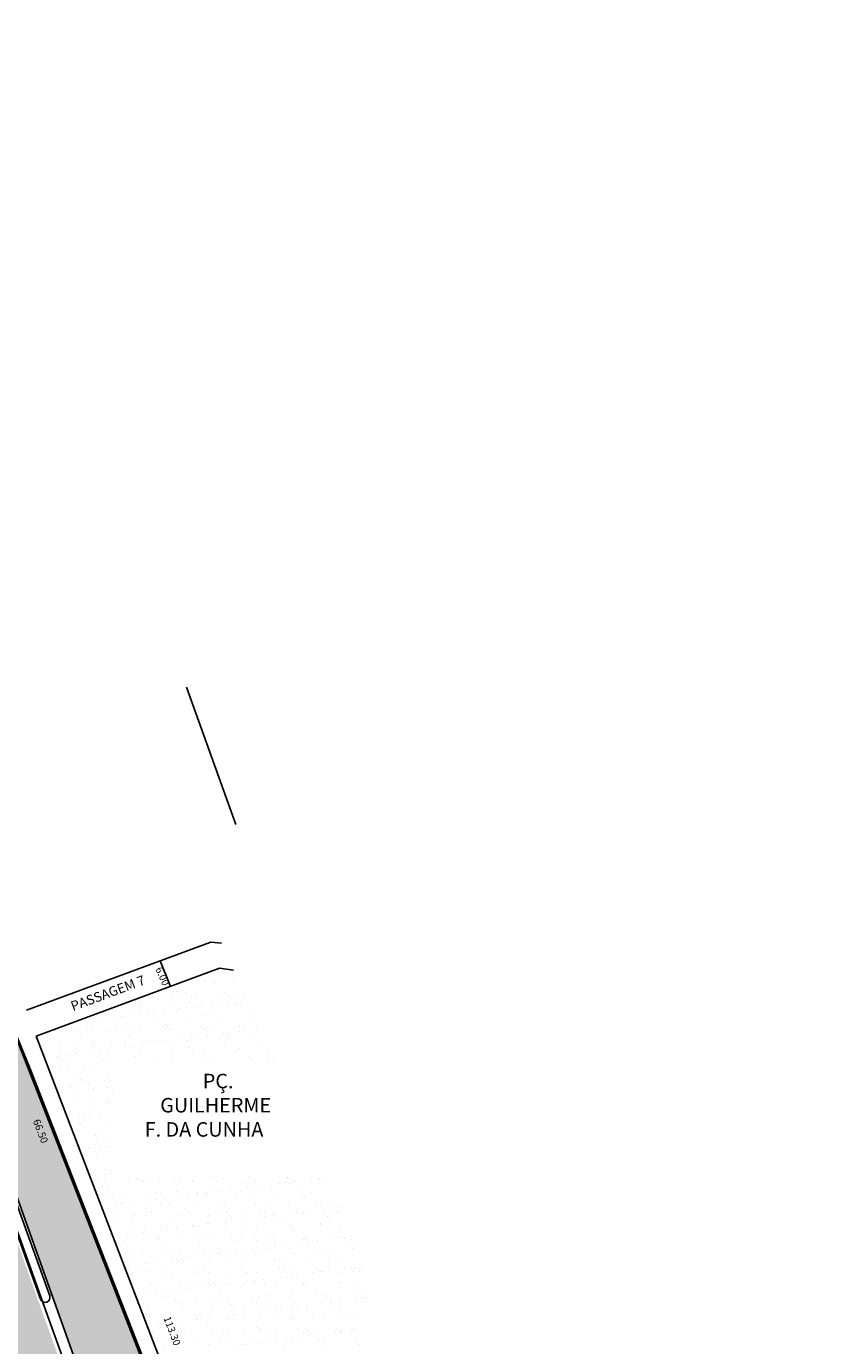
# Model space of a CAD drawing. Units: millimetres. Extents: x 363 to 1849, y 457 to 1429.
# Drawn here: x 589 to 755, y 1101 to 1374 of the extents above; entities that cross this region are included whole.
import ezdxf

# ---------------------------------------------------------------- set-up
doc = ezdxf.new("R2010")
doc.units = ezdxf.units.MM
doc.styles.add('SIMPLEX', font='simplex.shx')
doc.styles.get("Standard").update_dxf_attribs({"font": 'ARIAL.TTF'})

msp = doc.modelspace()

# ---------------------------------------------------------------- hatches: boundary and pattern name
msp.add_hatch(color=51).paths.add_polyline_path([(411.6, 1363.62), (441.58, 1347.73), (472.97, 1327.2), (472.45, 1326.35), (482.93, 1316.74), (483.71, 1317.47), (495.97, 1304.45), (513.31, 1286), (514.67, 1284.06), (526.16, 1267.23), (539.25, 1252.71), (540.44, 1252.51), (570.41, 1178.53), (613.63, 1057.21), (644.27, 969.01), (649.2, 959.92), (671.93, 921.32), (687.04, 901.87), (716.37, 874.69), (716.42, 873.28), (743.03, 850.43), (743.63, 851.23), (747.8, 848.69), (754.92, 858.93), (741.35, 868.77), (716.72, 894.32), (697.99, 908.61), (683.14, 926.82), (669.76, 953.68), (641.26, 1026.83), (617.3, 1087.92), (589.74, 1158.45), (560.79, 1229.1), (548.17, 1259.56), (535.49, 1273.45), (534.09, 1274.43), (519.84, 1294.82), (514.57, 1302.26), (489.5, 1325.23), (479.44, 1332.1), (479.85, 1332.67), (446.46, 1356.88), (415.1, 1373.98)])
h = msp.add_hatch(color=51)
h.paths.add_polyline_path([(405.4, 1350.59), (432.76, 1336.86), (468.17, 1313.36), (494.7, 1288.27), (505.72, 1274.1), (516.74, 1259.92), (527.25, 1245.56), (528.71, 1245.43), (530.34, 1243.97), (546.36, 1204.63), (557.51, 1176.74), (563.15, 1161.04), (568.9, 1143.63), (576.87, 1119.49), (574.17, 1119.74), (563.73, 1115.89), (565.89, 1110.63), (576, 1114.38), (578.94, 1114), (582.13, 1106.81), (589.7, 1085.76), (600.05, 1056.97), (608.99, 1032.08), (615.21, 1014.77), (635.95, 958.1), (638.49, 952.22), (661.41, 912.35), (678.23, 891.58), (707.38, 864.61), (741.11, 836.19), (746.41, 844.9), (741.69, 848.43), (742.7, 849.78), (716.09, 872.62), (716.12, 871.55), (714.71, 871.49), (685.52, 898.51), (669.69, 918.02), (647.17, 957.19), (647.54, 958.56), (648.9, 958.19), (644.57, 968.56), (643.97, 967.28), (642.69, 967.88), (635.56, 987.72), (621.32, 1027.34), (591.54, 1110.19), (579.36, 1144.1), (569.16, 1172.47), (541.42, 1241.15), (538.96, 1250.99), (539.47, 1251.45), (525.83, 1266.58), (524.51, 1265.53), (513.29, 1281.58), (481.64, 1315.19), (483.4, 1316.84), (472.11, 1325.7), (471.3, 1325.15), (451.38, 1337.44), (440.33, 1344.25), (409.7, 1360.5)])
h.paths.add_polyline_path([(563.73, 1115.89), (574.17, 1119.74), (576.87, 1119.49), (577.91, 1116.31), (578.94, 1114), (576, 1114.38), (565.89, 1110.63)], flags=16)

# ---------------------------------------------------------------- linework, layer by layer
for p, q in [((588.95, 1170.59), (627.04, 1184.62)), ((627.04, 1184.62), (629.27, 1184.41)), ((590.96, 1165.19), (628.87, 1179.25)), ((590.96, 1165.19), (628.87, 1179.25)), ((616.6, 1180.77), (618.76, 1175.5)), ((628.87, 1179.25), (631.76, 1178.89)), ((628.87, 1179.25), (631.76, 1178.89)), ((591.88, 1110.84), (569.49, 1173.12)), ((593.76, 1111.52), (571.38, 1173.8)), ((628.72, 1057.71), (584.47, 1170.95)), ((630.8, 1061.22), (590.96, 1165.19)), ((590.96, 1165.19), (590.96, 1165.19))]:
    msp.add_line(p, q)
at = {"lineweight": 9}
for p, q in [((628.36, 1178.92), (628.36, 1178.92)), ((628.42, 1178.44), (628.42, 1178.44)), ((629.8, 1179.09), (629.8, 1179.09)), ((625.81, 1176.65), (625.81, 1176.65)), ((626.39, 1178.18), (626.39, 1178.18)), ((627.52, 1176.72), (627.52, 1176.72)), ((627.98, 1176.3), (627.98, 1176.3)), ((631.74, 1176.57), (631.74, 1176.57)), ((615.2, 1173.47), (615.2, 1173.47)), ((615.22, 1173.77), (615.22, 1173.77)), ((616.25, 1172.8), (616.25, 1172.8)), ((619.23, 1174.21), (619.23, 1174.21)), ((620.01, 1174.53), (620.01, 1174.53)), ((620.47, 1174.11), (620.47, 1174.11)), ((621.97, 1174.02), (621.97, 1174.02)), ((622.98, 1173.48), (622.98, 1173.48)), ((624.04, 1172.81), (624.04, 1172.81)), ((628.51, 1174.1), (628.51, 1174.1)), ((630.16, 1174.31), (630.16, 1174.31)), ((630.77, 1173.5), (630.77, 1173.5)), ((631.82, 1172.82), (631.82, 1172.82)), ((604.98, 1170.14), (604.98, 1170.14)), ((612.2, 1171.46), (612.2, 1171.46)), ((612.26, 1170.36), (612.26, 1170.36)), ((612.49, 1172.34), (612.49, 1172.34)), ((612.95, 1171.91), (612.95, 1171.91)), ((613.93, 1170.06), (613.93, 1170.06)), ((615.24, 1170.23), (615.24, 1170.23)), ((617.27, 1170.5), (617.27, 1170.5)), ((618.75, 1171.54), (618.75, 1171.54)), ((620.05, 1170.38), (620.05, 1170.38)), ((620.66, 1170.95), (620.66, 1170.95)), ((621.97, 1171.12), (621.97, 1171.12)), ((622.64, 1172.12), (622.64, 1172.12)), ((624, 1171.39), (624, 1171.39)), ((625.14, 1171.51), (625.14, 1171.51)), ((627.39, 1171.83), (627.39, 1171.83)), ((627.83, 1170.39), (627.83, 1170.39)), ((628.69, 1172.01), (628.69, 1172.01)), ((630.73, 1172.27), (630.73, 1172.27)), ((631.9, 1171.76), (631.9, 1171.76)), ((632.65, 1172.03), (632.65, 1172.03)), ((633.11, 1171.61), (633.11, 1171.61)), ((634.12, 1172.72), (634.12, 1172.72)), ((597.92, 1167.53), (597.92, 1167.53)), ((600.48, 1168.29), (600.48, 1168.29)), ((601.78, 1168.46), (601.78, 1168.46)), ((602.44, 1168.9), (602.44, 1168.9)), ((603.81, 1168.73), (603.81, 1168.73)), ((605.44, 1169.72), (605.44, 1169.72)), ((607.21, 1169.18), (607.21, 1169.18)), ((607.61, 1167.73), (607.61, 1167.73)), ((608.51, 1169.35), (608.51, 1169.35)), ((608.98, 1168.99), (608.98, 1168.99)), ((610.54, 1169.62), (610.54, 1169.62)), ((615.13, 1169.92), (615.13, 1169.92)), ((615.38, 1168.96), (615.38, 1168.96)), ((617.62, 1167.64), (617.62, 1167.64)), ((622.13, 1169.2), (622.13, 1169.2)), ((625.13, 1169.84), (625.13, 1169.84)), ((625.59, 1169.41), (625.59, 1169.41)), ((627.77, 1167.42), (627.77, 1167.42)), ((628.67, 1169.28), (628.67, 1169.28)), ((635.07, 1169.25), (635.07, 1169.25)), ((635.28, 1169.61), (635.28, 1169.61)), ((594.91, 1166.49), (594.91, 1166.49)), ((599.21, 1166.43), (599.21, 1166.43)), ((600.1, 1165.53), (600.1, 1165.53)), ((601.64, 1167.18), (601.64, 1167.18)), ((602.7, 1166.51), (602.7, 1166.51)), ((605.61, 1166.4), (605.61, 1166.4)), ((609.43, 1167.19), (609.43, 1167.19)), ((610.1, 1165.45), (610.1, 1165.45)), ((610.48, 1166.52), (610.48, 1166.52)), ((610.56, 1165.02), (610.56, 1165.02)), ((612.36, 1166.64), (612.36, 1166.64)), ((617.22, 1167.21), (617.22, 1167.21)), ((618.08, 1167.22), (618.08, 1167.22)), ((618.27, 1166.54), (618.27, 1166.54)), ((618.91, 1166.73), (618.91, 1166.73)), ((620.25, 1165.23), (620.25, 1165.23)), ((622.97, 1164.78), (622.97, 1164.78)), ((624.27, 1164.95), (624.27, 1164.95)), ((625, 1167.22), (625, 1167.22)), ((625.3, 1166.7), (625.3, 1166.7)), ((626.05, 1166.55), (626.05, 1166.55)), ((626.3, 1165.22), (626.3, 1165.22)), ((629.7, 1165.67), (629.7, 1165.67)), ((630.26, 1165.14), (630.26, 1165.14)), ((630.72, 1164.72), (630.72, 1164.72)), ((631, 1165.84), (631, 1165.84)), ((632.05, 1166.94), (632.05, 1166.94)), ((632.79, 1167.24), (632.79, 1167.24)), ((633.03, 1166.1), (633.03, 1166.1)), ((633.84, 1166.56), (633.84, 1166.56)), ((636.43, 1166.55), (636.43, 1166.55)), ((592.58, 1163.34), (592.58, 1163.34)), ((595.84, 1163.84), (595.84, 1163.84)), ((598.71, 1164.08), (598.71, 1164.08)), ((602.58, 1163.25), (602.58, 1163.25)), ((602.59, 1164.09), (602.59, 1164.09)), ((602.78, 1162.12), (602.78, 1162.12)), ((603.05, 1162.83), (603.05, 1162.83)), ((604.08, 1162.29), (604.08, 1162.29)), ((606.11, 1162.56), (606.11, 1162.56)), ((606.49, 1164.09), (606.49, 1164.09)), ((609.14, 1164.17), (609.14, 1164.17)), ((609.51, 1163.01), (609.51, 1163.01)), ((610.81, 1163.18), (610.81, 1163.18)), ((612.74, 1163.03), (612.74, 1163.03)), ((612.84, 1163.45), (612.84, 1163.45)), ((614.28, 1164.1), (614.28, 1164.1)), ((615.53, 1164.14), (615.53, 1164.14)), ((616.24, 1163.89), (616.24, 1163.89)), ((617.54, 1164.06), (617.54, 1164.06)), ((619.06, 1161.91), (619.06, 1161.91)), ((619.57, 1164.33), (619.57, 1164.33)), ((622.06, 1164.12), (622.06, 1164.12)), ((622.29, 1164.38), (622.29, 1164.38)), ((622.74, 1162.95), (622.74, 1162.95)), ((623.2, 1162.52), (623.2, 1162.52)), ((625.46, 1161.88), (625.46, 1161.88)), ((628.83, 1164.47), (628.83, 1164.47)), ((629.85, 1164.13), (629.85, 1164.13)), ((632.21, 1162.12), (632.21, 1162.12)), ((632.89, 1162.72), (632.89, 1162.72)), ((635.23, 1164.44), (635.23, 1164.44)), ((637.64, 1164.15), (637.64, 1164.15)), ((638.75, 1162.21), (638.75, 1162.21)), ((592.66, 1160.79), (592.66, 1160.79)), ((592.83, 1161.53), (592.83, 1161.53)), ((595.07, 1161.06), (595.07, 1161.06)), ((595.53, 1160.64), (595.53, 1160.64)), ((595.88, 1160.91), (595.88, 1160.91)), ((596.05, 1161.24), (596.05, 1161.24)), ((596.93, 1160.23), (596.93, 1160.23)), ((597.35, 1161.41), (597.35, 1161.41)), ((599.37, 1161.61), (599.37, 1161.61)), ((599.39, 1161.67), (599.39, 1161.67)), ((602.75, 1159.27), (602.75, 1159.27)), ((603.66, 1160.92), (603.66, 1160.92)), ((604.72, 1160.25), (604.72, 1160.25)), ((605.22, 1160.84), (605.22, 1160.84)), ((605.77, 1161.58), (605.77, 1161.58)), ((611.45, 1160.93), (611.45, 1160.93)), ((612.52, 1161.83), (612.52, 1161.83)), ((615.22, 1160.75), (615.22, 1160.75)), ((619.23, 1160.95), (619.23, 1160.95)), ((625.38, 1160.53), (625.38, 1160.53)), ((627.02, 1160.96), (627.02, 1160.96)), ((634.8, 1160.98), (634.8, 1160.98)), ((635.38, 1160.44), (635.38, 1160.44)), ((638.73, 1160.38), (638.73, 1160.38)), ((640.03, 1160.55), (640.03, 1160.55)), ((596, 1159.03), (596, 1159.03)), ((597.71, 1158.64), (597.71, 1158.64)), ((599.53, 1156.8), (599.53, 1156.8)), ((600.73, 1157.82), (600.73, 1157.82)), ((605.92, 1156.77), (605.92, 1156.77)), ((596.16, 1154.21), (596.16, 1154.21)), ((597.9, 1154.64), (597.9, 1154.64)), ((598.36, 1155.07), (598.36, 1155.07)), ((598.95, 1153.97), (598.95, 1153.97)), ((599.66, 1155.24), (599.66, 1155.24)), ((600.19, 1156.36), (600.19, 1156.36)), ((600.65, 1155.94), (600.65, 1155.94)), ((601.69, 1155.5), (601.69, 1155.5)), ((602.83, 1153.95), (602.83, 1153.95)), ((602.91, 1154.45), (602.91, 1154.45)), ((605.09, 1155.95), (605.09, 1155.95)), ((605.68, 1154.66), (605.68, 1154.66)), ((606.39, 1156.12), (606.39, 1156.12)), ((606.74, 1153.99), (606.74, 1153.99)), ((599.69, 1151.98), (599.69, 1151.98)), ((602.75, 1151.56), (602.75, 1151.56)), ((605.32, 1151.67), (605.32, 1151.67)), ((605.78, 1151.25), (605.78, 1151.25)), ((606.08, 1151.95), (606.08, 1151.95)), ((597.8, 1149.47), (597.8, 1149.47)), ((598.26, 1149.05), (598.26, 1149.05)), ((599.92, 1148.38), (599.92, 1148.38)), ((600.66, 1148.9), (600.66, 1148.9)), ((601.96, 1149.07), (601.96, 1149.07)), ((603.07, 1149.64), (603.07, 1149.64)), ((604, 1149.34), (604, 1149.34)), ((599.84, 1147.16), (599.84, 1147.16)), ((600.44, 1147.06), (600.44, 1147.06)), ((600.97, 1147.71), (600.97, 1147.71)), ((606.24, 1147.13), (606.24, 1147.13)), ((602.93, 1144.78), (602.93, 1144.78)), ((603.22, 1144.82), (603.22, 1144.82)), ((603.39, 1144.36), (603.39, 1144.36)), ((604.27, 1142.9), (604.27, 1142.9)), ((604.77, 1145.3), (604.77, 1145.3)), ((606.3, 1143.17), (606.3, 1143.17)), ((600, 1142.35), (600, 1142.35)), ((601.94, 1142.12), (601.94, 1142.12)), ((602.97, 1142.73), (602.97, 1142.73)), ((602.99, 1141.45), (602.99, 1141.45)), ((605.56, 1142.36), (605.56, 1142.36)), ((606.4, 1142.31), (606.4, 1142.31)), ((603.38, 1140), (603.38, 1140)), ((606.55, 1137.5), (606.55, 1137.5)), ((603.17, 1135.47), (603.17, 1135.47)), ((603.54, 1135.18), (603.54, 1135.18)), ((603.95, 1135.86), (603.95, 1135.86)), ((605.01, 1135.19), (605.01, 1135.19)), ((605.27, 1136.56), (605.27, 1136.56)), ((606.57, 1136.73), (606.57, 1136.73)), ((610.08, 1135.27), (610.08, 1135.27)), ((611.74, 1135.88), (611.74, 1135.88)), ((612.79, 1135.21), (612.79, 1135.21)), ((613.17, 1135.39), (613.17, 1135.39)), ((613.64, 1134.97), (613.64, 1134.97)), ((616.48, 1135.24), (616.48, 1135.24)), ((619.53, 1135.89), (619.53, 1135.89)), ((620.58, 1135.22), (620.58, 1135.22)), ((623.23, 1135.48), (623.23, 1135.48)), ((623.33, 1135.17), (623.33, 1135.17)), ((627.31, 1135.91), (627.31, 1135.91)), ((628.36, 1135.23), (628.36, 1135.23)), ((629.77, 1135.56), (629.77, 1135.56)), ((633.33, 1135.08), (633.33, 1135.08)), ((633.79, 1134.66), (633.79, 1134.66)), ((635.1, 1135.92), (635.1, 1135.92)), ((636.15, 1135.25), (636.15, 1135.25)), ((636.17, 1135.53), (636.17, 1135.53)), ((641.22, 1134.82), (641.22, 1134.82)), ((642.52, 1134.99), (642.52, 1134.99)), ((642.88, 1135.93), (642.88, 1135.93)), ((642.92, 1135.78), (642.92, 1135.78)), ((643.48, 1134.86), (643.48, 1134.86)), ((643.94, 1135.26), (643.94, 1135.26)), ((644.56, 1135.26), (644.56, 1135.26)), ((647.95, 1135.7), (647.95, 1135.7)), ((649.25, 1135.88), (649.25, 1135.88)), ((649.47, 1135.86), (649.47, 1135.86)), ((650.67, 1135.95), (650.67, 1135.95)), ((605.66, 1133.19), (605.66, 1133.19)), ((606.12, 1132.77), (606.12, 1132.77)), ((606.71, 1132.68), (606.71, 1132.68)), ((608.8, 1132.77), (608.8, 1132.77)), ((613.46, 1132.92), (613.46, 1132.92)), ((615.81, 1132.97), (615.81, 1132.97)), ((616.59, 1132.79), (616.59, 1132.79)), ((620.01, 1133.01), (620.01, 1133.01)), ((621.04, 1132.16), (621.04, 1132.16)), ((622.34, 1132.33), (622.34, 1132.33)), ((624.37, 1132.8), (624.37, 1132.8)), ((624.37, 1132.6), (624.37, 1132.6)), ((625.81, 1132.89), (625.81, 1132.89)), ((626.27, 1132.46), (626.27, 1132.46)), ((626.4, 1132.98), (626.4, 1132.98)), ((627.76, 1133.05), (627.76, 1133.05)), ((629.07, 1133.22), (629.07, 1133.22)), ((631.1, 1133.48), (631.1, 1133.48)), ((632.16, 1132.82), (632.16, 1132.82)), ((633.16, 1133.22), (633.16, 1133.22)), ((634.49, 1133.93), (634.49, 1133.93)), ((635.8, 1134.1), (635.8, 1134.1)), ((635.97, 1132.67), (635.97, 1132.67)), ((637.83, 1134.37), (637.83, 1134.37)), ((639.7, 1133.3), (639.7, 1133.3)), ((639.95, 1132.83), (639.95, 1132.83)), ((645.97, 1132.58), (645.97, 1132.58)), ((646.09, 1133.27), (646.09, 1133.27)), ((646.43, 1132.16), (646.43, 1132.16)), ((647.73, 1132.85), (647.73, 1132.85)), ((605.97, 1129.6), (605.97, 1129.6)), ((607.58, 1130.39), (607.58, 1130.39)), ((608.3, 1130.78), (608.3, 1130.78)), ((608.88, 1130.56), (608.88, 1130.56)), ((610.24, 1130.45), (610.24, 1130.45)), ((610.91, 1130.83), (610.91, 1130.83)), ((613.76, 1129.62), (613.76, 1129.62)), ((614.31, 1131.27), (614.31, 1131.27)), ((615.61, 1131.45), (615.61, 1131.45)), ((616.64, 1130.42), (616.64, 1130.42)), ((617.64, 1131.71), (617.64, 1131.71)), ((618.3, 1130.69), (618.3, 1130.69)), ((618.76, 1130.27), (618.76, 1130.27)), ((621.54, 1129.63), (621.54, 1129.63)), ((623.39, 1130.66), (623.39, 1130.66)), ((628.45, 1130.47), (628.45, 1130.47)), ((629.33, 1129.65), (629.33, 1129.65)), ((629.93, 1130.75), (629.93, 1130.75)), ((636.33, 1130.72), (636.33, 1130.72)), ((637.11, 1129.66), (637.11, 1129.66)), ((638.45, 1130.39), (638.45, 1130.39)), ((638.91, 1129.96), (638.91, 1129.96)), ((643.08, 1130.96), (643.08, 1130.96)), ((644.9, 1129.67), (644.9, 1129.67)), ((648.6, 1130.16), (648.6, 1130.16)), ((649.62, 1131.04), (649.62, 1131.04)), ((650.26, 1129.53), (650.26, 1129.53)), ((651.56, 1129.71), (651.56, 1129.71)), ((652.69, 1129.69), (652.69, 1129.69)), ((653.59, 1129.97), (653.59, 1129.97)), ((606.87, 1127.86), (606.87, 1127.86)), ((607.03, 1128.93), (607.03, 1128.93)), ((610.78, 1128.5), (610.78, 1128.5)), ((610.82, 1126.51), (610.82, 1126.51)), ((611.24, 1128.08), (611.24, 1128.08)), ((613.62, 1128.11), (613.62, 1128.11)), ((614.81, 1128.95), (614.81, 1128.95)), ((618.61, 1126.53), (618.61, 1126.53)), ((620.17, 1128.19), (620.17, 1128.19)), ((620.93, 1128.28), (620.93, 1128.28)), ((622.6, 1128.96), (622.6, 1128.96)), ((626.39, 1126.54), (626.39, 1126.54)), ((626.56, 1128.16), (626.56, 1128.16)), ((626.67, 1126.43), (626.67, 1126.43)), ((630.07, 1126.88), (630.07, 1126.88)), ((630.38, 1128.97), (630.38, 1128.97)), ((630.94, 1128.19), (630.94, 1128.19)), ((631.37, 1127.05), (631.37, 1127.05)), ((631.4, 1127.77), (631.4, 1127.77)), ((633.31, 1128.4), (633.31, 1128.4)), ((633.4, 1127.32), (633.4, 1127.32)), ((634.18, 1126.56), (634.18, 1126.56)), ((636.8, 1127.76), (636.8, 1127.76)), ((638.1, 1127.93), (638.1, 1127.93)), ((638.17, 1128.99), (638.17, 1128.99)), ((639.86, 1128.49), (639.86, 1128.49)), ((640.13, 1128.2), (640.13, 1128.2)), ((641.09, 1127.97), (641.09, 1127.97)), ((641.96, 1126.57), (641.96, 1126.57)), ((643.53, 1128.65), (643.53, 1128.65)), ((644.83, 1128.82), (644.83, 1128.82)), ((645.95, 1129), (645.95, 1129)), ((646.25, 1128.46), (646.25, 1128.46)), ((646.86, 1129.09), (646.86, 1129.09)), ((649.75, 1126.59), (649.75, 1126.59)), ((651.09, 1127.88), (651.09, 1127.88)), ((651.55, 1127.46), (651.55, 1127.46)), ((653, 1128.7), (653, 1128.7)), ((653.74, 1129.02), (653.74, 1129.02)), ((609.88, 1124.22), (609.88, 1124.22)), ((610.4, 1125.63), (610.4, 1125.63)), ((611.18, 1124.39), (611.18, 1124.39)), ((613.22, 1124.66), (613.22, 1124.66)), ((613.42, 1126.08), (613.42, 1126.08)), ((615.91, 1123.8), (615.91, 1123.8)), ((616.61, 1125.1), (616.61, 1125.1)), ((616.79, 1125.6), (616.79, 1125.6)), ((617.91, 1125.28), (617.91, 1125.28)), ((619.94, 1125.54), (619.94, 1125.54)), ((623.34, 1125.99), (623.34, 1125.99)), ((623.42, 1126), (623.42, 1126)), ((623.55, 1125.85), (623.55, 1125.85)), ((623.88, 1125.57), (623.88, 1125.57)), ((624.64, 1126.16), (624.64, 1126.16)), ((630.09, 1125.93), (630.09, 1125.93)), ((633.57, 1125.78), (633.57, 1125.78)), ((636.48, 1125.9), (636.48, 1125.9)), ((643.24, 1126.14), (643.24, 1126.14)), ((643.58, 1125.69), (643.58, 1125.69)), ((644.04, 1125.27), (644.04, 1125.27)), ((649.78, 1126.23), (649.78, 1126.23)), ((653.16, 1123.88), (653.16, 1123.88)), ((653.73, 1125.47), (653.73, 1125.47)), ((655.9, 1123.8), (655.9, 1123.8)), ((607.99, 1123.34), (607.99, 1123.34)), ((608.39, 1121.61), (608.39, 1121.61)), ((608.85, 1121.19), (608.85, 1121.19)), ((609.05, 1122.67), (609.05, 1122.67)), ((613.78, 1123.29), (613.78, 1123.29)), ((615.78, 1123.36), (615.78, 1123.36)), ((616.37, 1123.38), (616.37, 1123.38)), ((616.83, 1122.69), (616.83, 1122.69)), ((618.54, 1121.39), (618.54, 1121.39)), ((620.32, 1123.37), (620.32, 1123.37)), ((623.56, 1123.37), (623.56, 1123.37)), ((623.7, 1121.03), (623.7, 1121.03)), ((624.62, 1122.7), (624.62, 1122.7)), ((626.06, 1123.58), (626.06, 1123.58)), ((626.72, 1123.34), (626.72, 1123.34)), ((628.55, 1121.3), (628.55, 1121.3)), ((630.25, 1121.11), (630.25, 1121.11)), ((631.35, 1123.39), (631.35, 1123.39)), ((632.4, 1122.71), (632.4, 1122.71)), ((633.47, 1123.59), (633.47, 1123.59)), ((635.71, 1121.15), (635.71, 1121.15)), ((636.06, 1123.5), (636.06, 1123.5)), ((636.52, 1123.07), (636.52, 1123.07)), ((636.64, 1121.08), (636.64, 1121.08)), ((638.7, 1121.08), (638.7, 1121.08)), ((639.1, 1121.59), (639.1, 1121.59)), ((639.13, 1123.4), (639.13, 1123.4)), ((640.01, 1123.67), (640.01, 1123.67)), ((640.19, 1122.73), (640.19, 1122.73)), ((640.41, 1121.76), (640.41, 1121.76)), ((642.44, 1122.03), (642.44, 1122.03)), ((643.39, 1121.32), (643.39, 1121.32)), ((645.83, 1122.48), (645.83, 1122.48)), ((646.21, 1123.27), (646.21, 1123.27)), ((646.41, 1123.64), (646.41, 1123.64)), ((646.92, 1123.41), (646.92, 1123.41)), ((647.13, 1122.65), (647.13, 1122.65)), ((647.97, 1122.74), (647.97, 1122.74)), ((648.7, 1120.99), (648.7, 1120.99)), ((649.17, 1122.92), (649.17, 1122.92)), ((649.94, 1121.41), (649.94, 1121.41)), ((652.56, 1123.37), (652.56, 1123.37)), ((653.86, 1123.54), (653.86, 1123.54)), ((654.7, 1123.43), (654.7, 1123.43)), ((655.76, 1122.76), (655.76, 1122.76)), ((656.22, 1123.19), (656.22, 1123.19)), ((656.33, 1121.38), (656.33, 1121.38)), ((656.68, 1122.77), (656.68, 1122.77)), ((610.56, 1120.82), (610.56, 1120.82)), ((611.03, 1119.19), (611.03, 1119.19)), ((612.84, 1120.25), (612.84, 1120.25)), ((613.94, 1118.47), (613.94, 1118.47)), ((615.52, 1118.49), (615.52, 1118.49)), ((616.95, 1120.79), (616.95, 1120.79)), ((618.92, 1118.94), (618.92, 1118.94)), ((620.22, 1119.11), (620.22, 1119.11)), ((620.48, 1118.56), (620.48, 1118.56)), ((620.63, 1120.27), (620.63, 1120.27)), ((621.03, 1119.11), (621.03, 1119.11)), ((621.49, 1118.69), (621.49, 1118.69)), ((622.25, 1119.37), (622.25, 1119.37)), ((625.65, 1119.82), (625.65, 1119.82)), ((626.88, 1118.53), (626.88, 1118.53)), ((626.95, 1119.99), (626.95, 1119.99)), ((628.41, 1120.28), (628.41, 1120.28)), ((628.98, 1120.26), (628.98, 1120.26)), ((629.01, 1120.88), (629.01, 1120.88)), ((631.18, 1118.89), (631.18, 1118.89)), ((632.37, 1120.71), (632.37, 1120.71)), ((633.63, 1118.77), (633.63, 1118.77)), ((633.68, 1120.88), (633.68, 1120.88)), ((636.2, 1120.3), (636.2, 1120.3)), ((640.17, 1118.85), (640.17, 1118.85)), ((641.19, 1118.8), (641.19, 1118.8)), ((641.65, 1118.38), (641.65, 1118.38)), ((643.98, 1120.31), (643.98, 1120.31)), ((646.57, 1118.82), (646.57, 1118.82)), ((649.16, 1120.57), (649.16, 1120.57)), ((651.34, 1118.58), (651.34, 1118.58)), ((651.77, 1120.32), (651.77, 1120.32)), ((653.32, 1119.06), (653.32, 1119.06)), ((610.01, 1117.08), (610.01, 1117.08)), ((610.71, 1116), (610.71, 1116)), ((611.07, 1116.41), (611.07, 1116.41)), ((612.19, 1118.05), (612.19, 1118.05)), ((613.49, 1118.22), (613.49, 1118.22)), ((613.52, 1116.91), (613.52, 1116.91)), ((613.98, 1116.49), (613.98, 1116.49)), ((617.11, 1115.97), (617.11, 1115.97)), ((617.8, 1117.1), (617.8, 1117.1)), ((618.85, 1116.43), (618.85, 1116.43)), ((623.67, 1116.69), (623.67, 1116.69)), ((623.86, 1116.21), (623.86, 1116.21)), ((625.58, 1117.11), (625.58, 1117.11)), ((626.64, 1116.44), (626.64, 1116.44)), ((630.4, 1116.3), (630.4, 1116.3)), ((633.37, 1117.13), (633.37, 1117.13)), ((633.67, 1116.61), (633.67, 1116.61)), ((634.13, 1116.18), (634.13, 1116.18)), ((634.42, 1116.45), (634.42, 1116.45)), ((636.8, 1116.26), (636.8, 1116.26)), ((641.15, 1117.14), (641.15, 1117.14)), ((642.21, 1116.47), (642.21, 1116.47)), ((642.71, 1115.6), (642.71, 1115.6)), ((643.55, 1116.51), (643.55, 1116.51)), ((643.82, 1116.39), (643.82, 1116.39)), ((644.74, 1115.86), (644.74, 1115.86)), ((648.14, 1116.31), (648.14, 1116.31)), ((648.94, 1117.15), (648.94, 1117.15)), ((649.44, 1116.48), (649.44, 1116.48)), ((649.99, 1116.48), (649.99, 1116.48)), ((650.1, 1116.59), (650.1, 1116.59)), ((651.47, 1116.75), (651.47, 1116.75)), ((653.83, 1116.3), (653.83, 1116.3)), ((654.29, 1115.88), (654.29, 1115.88)), ((654.87, 1117.2), (654.87, 1117.2)), ((656.17, 1117.37), (656.17, 1117.37)), ((656.49, 1116.56), (656.49, 1116.56)), ((656.72, 1117.17), (656.72, 1117.17)), ((657.78, 1116.5), (657.78, 1116.5)), ((658.2, 1117.63), (658.2, 1117.63)), ((614.09, 1113.66), (614.09, 1113.66)), ((614.86, 1113.99), (614.86, 1113.99)), ((616.15, 1114.5), (616.15, 1114.5)), ((620.64, 1113.74), (620.64, 1113.74)), ((622.52, 1112.94), (622.52, 1112.94)), ((622.65, 1114.01), (622.65, 1114.01)), ((624.55, 1113.2), (624.55, 1113.2)), ((626.16, 1114.41), (626.16, 1114.41)), ((626.62, 1113.99), (626.62, 1113.99)), ((627.03, 1113.71), (627.03, 1113.71)), ((627.95, 1113.65), (627.95, 1113.65)), ((629.25, 1113.82), (629.25, 1113.82)), ((630.43, 1114.02), (630.43, 1114.02)), ((631.28, 1114.09), (631.28, 1114.09)), ((633.79, 1113.95), (633.79, 1113.95)), ((634.68, 1114.54), (634.68, 1114.54)), ((635.98, 1114.71), (635.98, 1114.71)), ((636.31, 1114.19), (636.31, 1114.19)), ((638.01, 1114.98), (638.01, 1114.98)), ((638.22, 1114.04), (638.22, 1114.04)), ((640.33, 1114.03), (640.33, 1114.03)), ((641.41, 1115.42), (641.41, 1115.42)), ((646, 1114.05), (646, 1114.05)), ((646.31, 1114.11), (646.31, 1114.11)), ((646.72, 1114), (646.72, 1114)), ((646.77, 1113.68), (646.77, 1113.68)), ((653.48, 1114.25), (653.48, 1114.25)), ((653.79, 1114.06), (653.79, 1114.06)), ((656.46, 1113.88), (656.46, 1113.88)), ((612.03, 1110.82), (612.03, 1110.82)), ((613.09, 1110.15), (613.09, 1110.15)), ((614.49, 1111.88), (614.49, 1111.88)), ((615.79, 1112.05), (615.79, 1112.05)), ((617.27, 1111.15), (617.27, 1111.15)), ((617.83, 1112.32), (617.83, 1112.32)), ((618.64, 1112.22), (618.64, 1112.22)), ((619.1, 1111.8), (619.1, 1111.8)), ((619.82, 1110.84), (619.82, 1110.84)), ((620.87, 1110.17), (620.87, 1110.17)), ((621.22, 1112.77), (621.22, 1112.77)), ((624.02, 1111.39), (624.02, 1111.39)), ((627.6, 1110.85), (627.6, 1110.85)), ((628.66, 1110.18), (628.66, 1110.18)), ((628.79, 1112), (628.79, 1112)), ((630.56, 1111.48), (630.56, 1111.48)), ((635.39, 1110.87), (635.39, 1110.87)), ((636.44, 1110.19), (636.44, 1110.19)), ((636.96, 1111.45), (636.96, 1111.45)), ((638.8, 1111.91), (638.8, 1111.91)), ((639.26, 1111.49), (639.26, 1111.49)), ((643.17, 1110.88), (643.17, 1110.88)), ((643.71, 1111.69), (643.71, 1111.69)), ((644.23, 1110.21), (644.23, 1110.21)), ((648.95, 1111.69), (648.95, 1111.69)), ((650.25, 1111.77), (650.25, 1111.77)), ((650.44, 1110.14), (650.44, 1110.14)), ((650.96, 1110.89), (650.96, 1110.89)), ((651.74, 1110.31), (651.74, 1110.31)), ((652.01, 1110.22), (652.01, 1110.22)), ((653.78, 1110.58), (653.78, 1110.58)), ((656.65, 1111.74), (656.65, 1111.74)), ((657.17, 1111.03), (657.17, 1111.03)), ((658.47, 1111.2), (658.47, 1111.2)), ((658.74, 1110.91), (658.74, 1110.91)), ((658.95, 1111.6), (658.95, 1111.6)), ((659.41, 1111.18), (659.41, 1111.18)), ((613.76, 1107.61), (613.76, 1107.61)), ((614.25, 1108.84), (614.25, 1108.84)), ((616.88, 1107.73), (616.88, 1107.73)), ((620.8, 1108.92), (620.8, 1108.92)), ((621.28, 1109.8), (621.28, 1109.8)), ((623.76, 1107.52), (623.76, 1107.52)), ((624.67, 1107.75), (624.67, 1107.75)), ((627.19, 1108.89), (627.19, 1108.89)), ((630.26, 1107.48), (630.26, 1107.48)), ((631.28, 1109.72), (631.28, 1109.72)), ((631.56, 1107.65), (631.56, 1107.65)), ((631.74, 1109.29), (631.74, 1109.29)), ((632.45, 1107.76), (632.45, 1107.76)), ((633.59, 1107.92), (633.59, 1107.92)), ((633.94, 1109.13), (633.94, 1109.13)), ((636.98, 1108.37), (636.98, 1108.37)), ((638.29, 1108.54), (638.29, 1108.54)), ((640.24, 1107.78), (640.24, 1107.78)), ((640.32, 1108.81), (640.32, 1108.81)), ((640.49, 1109.22), (640.49, 1109.22)), ((641.43, 1109.5), (641.43, 1109.5)), ((643.71, 1109.25), (643.71, 1109.25)), ((645.02, 1109.43), (645.02, 1109.43)), ((646.88, 1109.19), (646.88, 1109.19)), ((647.05, 1109.69), (647.05, 1109.69)), ((648.02, 1107.79), (648.02, 1107.79)), ((651.43, 1109.41), (651.43, 1109.41)), ((651.9, 1108.99), (651.9, 1108.99)), ((653.63, 1109.43), (653.63, 1109.43)), ((655.81, 1107.8), (655.81, 1107.8)), ((616.25, 1105.33), (616.25, 1105.33)), ((616.71, 1104.91), (616.71, 1104.91)), ((616.8, 1105.71), (616.8, 1105.71)), ((617.42, 1106.33), (617.42, 1106.33)), ((618.1, 1105.88), (618.1, 1105.88)), ((620.13, 1106.15), (620.13, 1106.15)), ((623.53, 1106.6), (623.53, 1106.6)), ((624.18, 1106.58), (624.18, 1106.58)), ((624.23, 1107.1), (624.23, 1107.1)), ((624.83, 1106.77), (624.83, 1106.77)), ((626.4, 1105.11), (626.4, 1105.11)), ((626.86, 1107.04), (626.86, 1107.04)), ((630.72, 1106.66), (630.72, 1106.66)), ((633.92, 1107.3), (633.92, 1107.3)), ((636.4, 1105.02), (636.4, 1105.02)), ((636.86, 1104.6), (636.86, 1104.6)), ((637.11, 1106.63), (637.11, 1106.63)), ((637.41, 1104.61), (637.41, 1104.61)), ((643.87, 1106.87), (643.87, 1106.87)), ((643.92, 1107.22), (643.92, 1107.22)), ((644.38, 1106.79), (644.38, 1106.79)), ((645.19, 1104.62), (645.19, 1104.62)), ((646.55, 1104.8), (646.55, 1104.8)), ((650.41, 1106.96), (650.41, 1106.96)), ((652.98, 1104.63), (652.98, 1104.63)), ((653.79, 1104.61), (653.79, 1104.61)), ((654.07, 1106.99), (654.07, 1106.99)), ((656.56, 1104.71), (656.56, 1104.71)), ((656.81, 1106.93), (656.81, 1106.93)), ((614.41, 1104.02), (614.41, 1104.02)), ((615.1, 1103.89), (615.1, 1103.89)), ((618.88, 1102.91), (618.88, 1102.91)), ((620.95, 1104.1), (620.95, 1104.1)), ((621.84, 1104.58), (621.84, 1104.58)), ((622.89, 1103.91), (622.89, 1103.91)), ((627.35, 1104.07), (627.35, 1104.07)), ((628.89, 1102.83), (628.89, 1102.83)), ((629.35, 1102.4), (629.35, 1102.4)), ((629.62, 1104.59), (629.62, 1104.59)), ((630.67, 1103.92), (630.67, 1103.92)), ((634.1, 1104.32), (634.1, 1104.32)), ((638.46, 1103.93), (638.46, 1103.93)), ((639.04, 1102.61), (639.04, 1102.61)), ((639.29, 1102.2), (639.29, 1102.2)), ((640.59, 1102.37), (640.59, 1102.37)), ((640.64, 1104.4), (640.64, 1104.4)), ((642.62, 1102.64), (642.62, 1102.64)), ((644.02, 1102.06), (644.02, 1102.06)), ((646.02, 1103.08), (646.02, 1103.08)), ((646.25, 1103.95), (646.25, 1103.95)), ((647.04, 1104.37), (647.04, 1104.37)), ((647.32, 1103.26), (647.32, 1103.26)), ((649.04, 1102.52), (649.04, 1102.52)), ((649.35, 1103.52), (649.35, 1103.52)), ((649.5, 1102.1), (649.5, 1102.1)), ((650.57, 1102.14), (650.57, 1102.14)), ((652.75, 1103.97), (652.75, 1103.97)), ((654.03, 1103.96), (654.03, 1103.96)), ((654.05, 1104.14), (654.05, 1104.14)), ((656.08, 1104.41), (656.08, 1104.41)), ((656.96, 1102.11), (656.96, 1102.11)), ((657.02, 1104.29), (657.02, 1104.29)), ((617.58, 1101.52), (617.58, 1101.52)), ((618.9, 1101.47), (618.9, 1101.47)), ((624.33, 1101.76), (624.33, 1101.76)), ((626.68, 1101.49), (626.68, 1101.49)), ((630.88, 1101.84), (630.88, 1101.84)), ((632.56, 1101.31), (632.56, 1101.31)), ((633.86, 1101.48), (633.86, 1101.48)), ((634.47, 1101.5), (634.47, 1101.5)), ((635.89, 1101.75), (635.89, 1101.75)), ((637.27, 1101.81), (637.27, 1101.81)), ((642.26, 1101.52), (642.26, 1101.52)), ((650.04, 1101.53), (650.04, 1101.53)), ((657.83, 1101.54), (657.83, 1101.54))]:
    msp.add_line(p, q, dxfattribs=at)
for points in [[(415.1, 1373.98), (411.6, 1363.62), (441.58, 1347.73), (472.97, 1327.2), (472.45, 1326.35), (482.93, 1316.74), (483.71, 1317.47), (495.97, 1304.45), (513.31, 1286), (514.67, 1284.06), (526.16, 1267.23), (539.25, 1252.71), (540.44, 1252.51), (570.41, 1178.53), (613.63, 1057.21)], [(617.3, 1087.92), (589.74, 1158.45), (560.79, 1229.1), (548.17, 1259.56), (535.49, 1273.45), (534.09, 1274.43), (519.84, 1294.82), (514.57, 1302.26), (489.5, 1325.23), (479.44, 1332.1), (479.85, 1332.67), (446.46, 1356.88), (415.1, 1373.98), (411.6, 1363.62)], [(622.04, 1237.35), (632.23, 1208.98)], [(621.75, 1028.31), (591.98, 1111.15), (579.79, 1145.06)]]:
    msp.add_lwpolyline(points)
msp.add_arc((592.82, 1111.18), 1, 199.7691, 19.7691)

# ---------------------------------------------------------------- texts
at = {"style": 'SIMPLEX'}
for s, p in [('PÇ.', (625.4, 1154.44)), ('GUILHERME', (616.61, 1149.44)), ('F. DA CUNHA', (613.4, 1144.44))]:
    msp.add_text(s, height=3, dxfattribs=at).set_placement(p)
for s, insert, char_height, width, attachment_point, rotation in [('6.00', (615.14, 1178.92), 1.5, 4.2183, 7, 294.1597), ('PASSAGEM 7', (612.99, 1177.87), 2, 19.5163, 3, 20.4164), ('66.50', (589.83, 1147.54), 1.5, 4.2183, 7, 290.8684), ('113.30', (616.81, 1106.76), 1.5, 4.2183, 7, 290.8684)]:
    msp.add_mtext(s, dxfattribs=dict(insert=insert, char_height=char_height, width=width, attachment_point=attachment_point, rotation=rotation))

doc.saveas('drawing.dxf')
